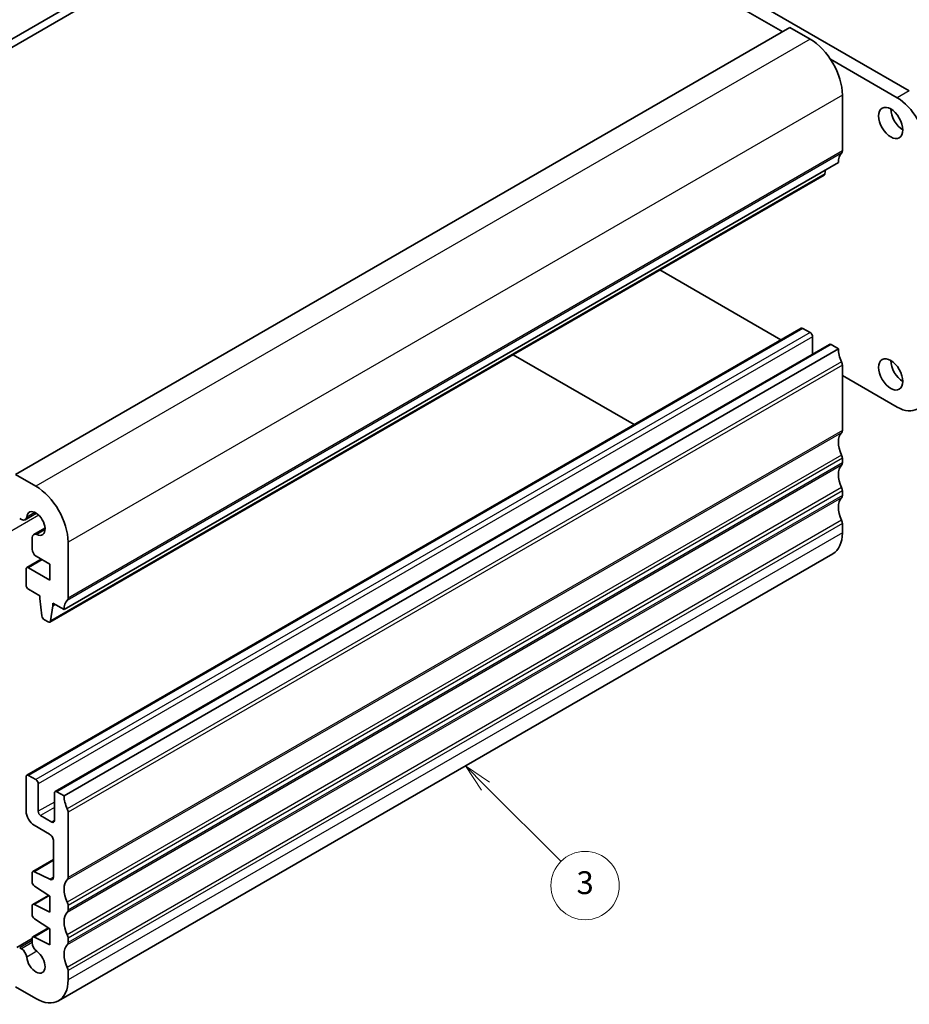
# Model space of a CAD drawing. Units: millimetres. Extents: x 14 to 2205, y 8 to 430.
# Drawn here: x 276 to 354, y 103 to 189 of the extents above; entities that cross this region are included whole.
import ezdxf

# ---------------------------------------------------------------- set-up
doc = ezdxf.new("R2010")
doc.units = ezdxf.units.MM
doc.layers.add('Symbol (TK)', color=100, linetype='Continuous', lineweight=18, true_color=0x00ff3f)
doc.layers.add('Visible (ISO)', color=7, linetype='Continuous', lineweight=35)
doc.layers.add('Visible Narrow (ISO)', color=7, linetype='Continuous', lineweight=25)
doc.styles.add('Note Text (TK2)', font='txt')

# ---------------------------------------------------------------- blocks, each defined once
blk = doc.blocks.new('バルーン3')
at = {"layer": 'Symbol (TK)', "color": 100, "true_color": 0x00ff40}
for p, q in [((317.164, 121.662), (315.396, 123.43)), ((317.517, 122.016), (315.396, 123.43)), ((315.396, 123.43), (316.81, 121.309)), ((317.164, 121.662), (323.773, 115.053))]:
    blk.add_line(p, q, dxfattribs=at)
at = {"layer": 'Symbol (TK)'}
blk.add_circle((325.886, 112.94), 3, dxfattribs=at)
at = {"layer": 'Symbol (TK)', "color": 7, "insert": (325.886, 112.934), "char_height": 2, "attachment_point": 5, "style": 'Note Text (TK2)'}
blk.add_mtext('3', dxfattribs=at)

msp = doc.modelspace()

# ---------------------------------------------------------------- linework, layer by layer
at = {"layer": 'Visible (ISO)'}
for p, q in [((310.6099, 207.3441), (242.7277, 168.1523)), ((310.6099, 206.6093), (242.7277, 167.4175)), ((343.2075, 187.7885), (310.6099, 206.6093)), ((354.309, 182.6037), (335.3586, 193.5448)), ((343.8439, 188.1559), (275.9617, 148.9641)), ((345.6117, 187.1353), (343.8439, 188.1559)), ((353.2484, 181.9913), (347.3992, 185.3684)), ((348.44, 177.3373), (348.4401, 182.2363)), ((348.0865, 176.3167), (280.2042, 137.1249)), ((346.8517, 175.2235), (278.9694, 136.0316)), ((346.9115, 175.3258), (346.9592, 175.6659)), ((332.4353, 166.9001), (334.298, 165.8247)), ((334.298, 165.8247), (343.0489, 160.7724)), ((344.8252, 161.798), (276.943, 122.6061)), ((345.6116, 161.4157), (344.9752, 161.7831)), ((345.8238, 159.5167), (345.8238, 161.0483)), ((347.3001, 160.3691), (279.4179, 121.1773)), ((348.0865, 159.9868), (280.2042, 120.795)), ((348.0865, 159.9868), (347.4501, 160.3542)), ((330.1795, 153.3423), (319.5659, 159.47)), ((348.4401, 152.8425), (348.4401, 158.5579)), ((348.4401, 157.6599), (353.2484, 154.8838)), ((348.4401, 149.9847), (348.4401, 150.393)), ((277.7295, 147.9434), (275.9617, 148.9641)), ((348.4401, 147.127), (348.4401, 147.5352)), ((276.3152, 145.1235), (276.4713, 145.0333)), ((277.7866, 145.5729), (276.7963, 145.0011)), ((278.5335, 144.2794), (277.5431, 143.7076)), ((348.4401, 143.861), (348.4401, 144.6775)), ((277.4085, 143.41), (277.4085, 142.413)), ((280.5578, 138.1455), (280.5578, 143.0444)), ((278.2072, 141.5436), (276.943, 140.8137)), ((277.762, 141.8006), (278.9668, 141.105)), ((347.6116, 142.0299), (279.7294, 102.8381)), ((278.9668, 139.717), (277.093, 140.7989)), ((278.9668, 141.105), (278.9668, 139.717)), ((276.8808, 140.6764), (276.8808, 139.2887)), ((277.0929, 138.9212), (278.0829, 138.3497)), ((278.0829, 138.3497), (278.0829, 138.1047)), ((278.0829, 138.1047), (278.2679, 136.5735)), ((279.0292, 136.134), (279.2143, 137.4515)), ((279.2143, 137.6964), (280.2042, 137.1249)), ((279.2143, 137.4515), (279.2143, 137.6964)), ((279.4264, 137.574), (279.2143, 137.4515)), ((278.4777, 136.2438), (278.8194, 136.0465)), ((277.7294, 122.2238), (277.0929, 122.5913)), ((276.8808, 122.4688), (276.8808, 119.4478)), ((277.9415, 119.4478), (277.9415, 121.8564)), ((279.3557, 121.0399), (279.3557, 118.6313)), ((280.2042, 120.795), (279.5679, 121.1624)), ((280.5578, 113.6506), (280.5578, 119.3661)), ((279.1436, 118.5088), (278.1536, 119.0803)), ((277.5879, 118.223), (278.9314, 117.4473)), ((279.285, 116.835), (279.285, 113.7039)), ((279.285, 115.2115), (277.4706, 114.164)), ((277.4085, 114.0266), (277.4085, 113.2512)), ((278.9561, 113.4865), (277.6058, 114.1571)), ((277.6058, 112.8929), (278.9668, 111.9972)), ((278.8385, 112.0817), (277.4706, 111.292)), ((278.9668, 111.9972), (278.9668, 110.6092)), ((277.4085, 111.1546), (277.4085, 110.3934)), ((278.9668, 110.6092), (277.6058, 111.2851)), ((280.5578, 110.7929), (280.5578, 111.2011)), ((277.6058, 110.0351), (278.9668, 109.1395)), ((278.8385, 109.224), (277.4706, 108.4342)), ((278.9668, 109.1395), (278.9668, 107.7514)), ((277.4085, 108.2895), (276.0652, 107.514)), ((277.4085, 108.2969), (277.4085, 107.9401)), ((278.9668, 107.7514), (277.6058, 108.4273)), ((280.5578, 107.9352), (280.5578, 108.3434)), ((276.4713, 107.3991), (276.3152, 107.4892)), ((280.5578, 104.6692), (280.5578, 105.4857)), ((275.9616, 104.0568), (277.7294, 103.0362))]:
    msp.add_line(p, q, dxfattribs=at)
for centre, major_axis, start_param, end_param in [((345.6117, 183.8693), (-2, 3.4641), 3.9269766, 5.4977729), ((353.2484, 179.1336), (-1.75, 3.0311), 3.9269908, 5.497785), ((353.7434, 180.3992), (0.75, -1.299), 3.9269908, 5.4977871), ((349.5007, 175.5002), (-1, 1.7321), 0.1418828, 0.7853839), ((348.0865, 177.5415), (0.25, -0.433), 0.1418828, 0.7853839), ((346.7017, 175.4833), (0.15, -0.2598), 0, 0.636494), ((344.9752, 161.5382), (-0.15, 0.2598), 5.4978545, 6.2831853), ((345.6116, 161.1707), (-0.15, 0.2598), 3.9269908, 5.4977871), ((347.4501, 160.1093), (-0.15, 0.2598), 5.4977871, 6.2831853), ((349.5007, 159.1703), (-1, 1.7321), 0.7853982, 1.4288993), ((348.0865, 158.7621), (-0.25, 0.433), 3.9269908, 4.5704919), ((353.7434, 158.3538), (0.75, -1.299), 3.9269908, 5.4977871), ((353.2484, 157.7416), (1.75, -3.0311), 5.4978077, 7.0685873), ((348.0865, 153.0466), (0.25, -0.433), 0.141897, 0.7853982), ((349.5007, 151.0053), (-1, 1.7321), 0.141897, 1.4288993), ((348.0865, 150.5971), (-0.25, 0.433), 3.9269908, 4.5704919), ((349.5007, 148.1476), (-1, 1.7321), 0.1418971, 1.4288993), ((348.0865, 150.1888), (0.25, -0.433), 0.1418971, 0.7853982), ((277.7294, 144.6775), (-2, 3.4641), 3.9269766, 5.4977729), ((348.0865, 147.7394), (-0.25, 0.433), 3.9269908, 4.5704919), ((349.5007, 145.2899), (-1, 1.7321), 0.1418971, 1.4288993), ((348.0865, 147.3311), (0.25, -0.433), 0.1418971, 0.7853982), ((276.4713, 145.564), (0.325, -0.5629), 5.4977729, 6.9587452), ((277.7294, 144.6775), (-0.57, 0.9873), 2.4660043, 6.9587452), ((348.0865, 144.8816), (-0.25, 0.433), 3.9269908, 4.5704919), ((277.8681, 143.1447), (-0.325, 0.5629), 5.6075969, 7.0685692), ((345.6116, 145.494), (2, -3.4641), 0, 0.7853982), ((277.762, 142.2089), (0.25, -0.433), 3.9269766, 5.4977729), ((277.093, 140.5539), (-0.15, 0.2598), 5.4977729, 7.0685692), ((277.0929, 139.1662), (0.15, -0.2598), 3.9269766, 5.4977729), ((280.2042, 138.3496), (0.25, -0.433), 0.1418828, 0.7853839), ((281.6184, 136.3084), (-1, 1.7321), 0.1418828, 0.7853839), ((278.4777, 136.4887), (0.15, -0.2598), 4.0758665, 5.4977729), ((278.8194, 136.2914), (0.15, -0.2598), 5.4977729, 6.9196793), ((277.093, 122.3463), (-0.15, 0.2598), 5.4978545, 7.0685835), ((277.7294, 121.9789), (-0.15, 0.2598), 3.9269908, 5.4977871), ((279.5679, 120.9174), (-0.15, 0.2598), 5.4977871, 7.0685835), ((281.6185, 119.9785), (-1, 1.7321), 0.7853982, 1.4288993), ((277.5879, 119.0395), (0.5, -0.866), 3.9269908, 5.4977871), ((278.1536, 119.3253), (-0.15, 0.2598), 0.7853982, 2.3561945), ((280.2042, 119.5702), (-0.25, 0.433), 3.9269908, 4.5704919), ((279.1436, 118.7537), (0.15, -0.2598), 5.4977871, 7.0685835), ((278.9315, 117.0391), (0.25, -0.433), 0.7853982, 2.3562349), ((277.6206, 113.9042), (-0.15, 0.2598), 5.5676003, 7.0685846), ((277.6206, 113.1287), (0.15, -0.2598), 3.926992, 5.4279739), ((278.9315, 113.908), (0.25, -0.433), 5.5676003, 7.0685835), ((281.6185, 111.8135), (-1, 1.7321), 0.141897, 1.4288993), ((280.2042, 113.8548), (0.25, -0.433), 0.141897, 0.7853982), ((277.6206, 111.0322), (-0.15, 0.2598), 5.5676002, 7.0685834), ((280.2042, 111.4053), (-0.25, 0.433), 3.9269908, 4.5704919), ((281.6185, 108.9558), (-1, 1.7321), 0.1418971, 1.4288993), ((280.2042, 110.997), (0.25, -0.433), 0.1418971, 0.7853982), ((277.6206, 110.271), (0.15, -0.2598), 3.9269907, 5.4279739), ((277.6206, 108.1744), (-0.15, 0.2598), 5.5676002, 7.068582), ((277.8681, 107.6748), (0.325, -0.5629), 3.9269963, 5.3879631), ((280.2042, 108.5475), (-0.25, 0.433), 3.9269908, 4.5704919), ((280.2042, 108.1393), (0.25, -0.433), 0.1418971, 0.7853982), ((276.4713, 106.8683), (-0.325, 0.5629), 4.0368148, 5.4977871), ((277.7294, 106.3022), (0.57, -0.9873), 4.0368148, 8.5295558), ((281.6185, 106.098), (-1, 1.7321), 0.1418971, 1.4288993), ((280.2042, 105.6898), (-0.25, 0.433), 3.9269908, 4.5704919), ((277.7294, 106.3022), (2, -3.4641), 5.4977871, 7.0685835)]:
    msp.add_ellipse(centre, major_axis=major_axis, ratio=0.5773503, start_param=start_param, end_param=end_param, dxfattribs=at)
for centre in [(352.6827, 179.7869), (352.6827, 157.7414)]:
    msp.add_ellipse(centre, major_axis=(-0.75, 1.299), ratio=0.5773503, dxfattribs=at)
at = {"layer": 'Visible Narrow (ISO)'}
for p, q in [((345.6117, 187.1353), (277.7295, 147.9434)), ((348.4401, 182.2363), (280.5578, 143.0444)), ((354.309, 182.6037), (353.2484, 181.9913)), ((348.3693, 177.1332), (280.4871, 137.9414)), ((348.44, 177.3373), (280.5578, 138.1455)), ((346.9115, 175.3258), (279.0292, 136.134)), ((344.9752, 161.7831), (277.0929, 122.5913)), ((345.6116, 161.4157), (277.7294, 122.2238)), ((345.8238, 161.0483), (277.9415, 121.8564)), ((347.4501, 160.3542), (279.5679, 121.1624)), ((348.3693, 158.8437), (280.4871, 119.6519)), ((348.4401, 158.5579), (280.5578, 119.3661)), ((348.4401, 152.8425), (280.5578, 113.6506)), ((348.3693, 152.6383), (280.4871, 113.4465)), ((348.3693, 150.6787), (280.4871, 111.4869)), ((348.4401, 150.393), (280.5578, 111.2011)), ((348.3693, 149.7806), (280.4871, 110.5888)), ((348.4401, 149.9847), (280.5578, 110.7929)), ((348.3693, 147.821), (280.4871, 108.6292)), ((348.3693, 146.9229), (280.4871, 107.731)), ((348.4401, 147.5352), (280.5578, 108.3434)), ((348.4401, 147.127), (280.5578, 107.9352)), ((277.9954, 145.4026), (265.2843, 138.0639)), ((277.641, 145.6537), (276.9282, 145.2421)), ((348.3693, 144.9633), (280.4871, 105.7714)), ((348.4401, 144.6775), (280.5578, 105.4857)), ((278.5307, 144.1129), (277.8178, 143.7013)), ((348.4401, 143.861), (280.5578, 104.6692)), ((278.295, 141.4929), (277.093, 140.7989)), ((279.3557, 120.2642), (277.9415, 119.4478)), ((279.3557, 119.7744), (278.1536, 119.0803)), ((279.3557, 118.6313), (279.1436, 118.5088)), ((279.285, 115.1265), (277.6058, 114.1571)), ((279.2841, 113.6759), (278.9561, 113.4865)), ((278.9072, 112.0364), (277.6058, 111.2851)), ((278.9072, 109.1787), (277.6058, 108.4273)), ((277.4085, 108.1204), (276.3152, 107.4892)), ((277.4085, 107.9401), (276.4713, 107.3991)), ((277.8177, 107.1763), (276.9281, 106.6627))]:
    msp.add_line(p, q, dxfattribs=at)

# ---------------------------------------------------------------- block references
at = {"layer": 'Symbol (TK)'}
msp.add_blockref('バルーン3', (0, 0), dxfattribs=at)

doc.saveas('drawing.dxf')
